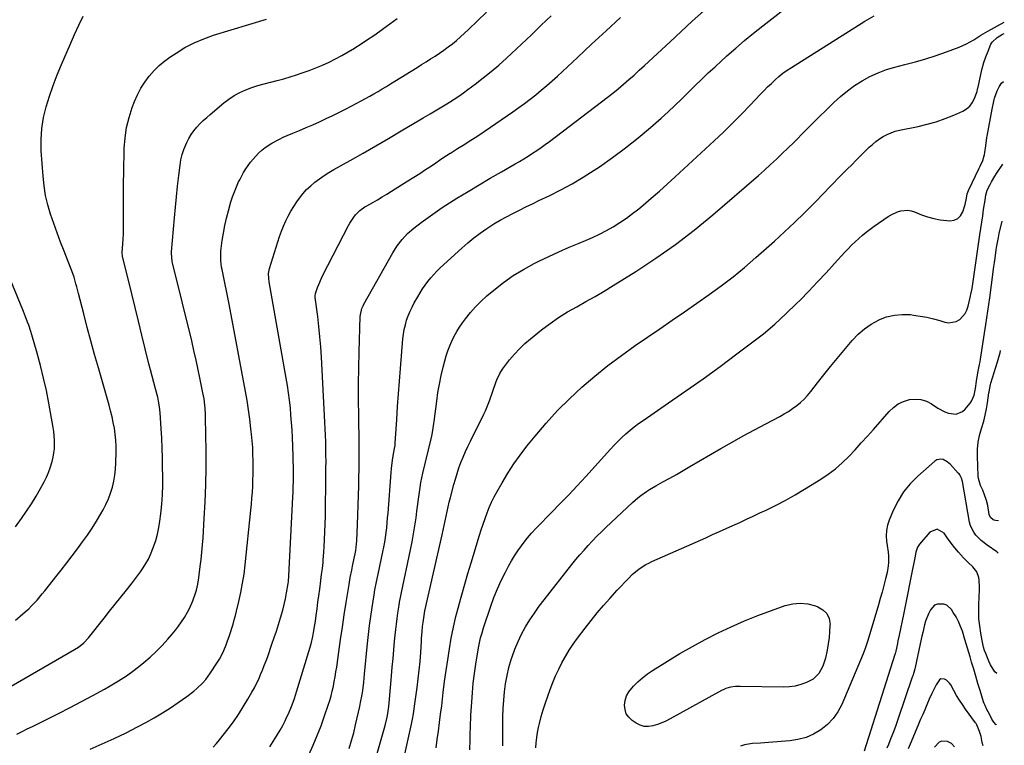
# Model space of a CAD drawing. Units: inches. Extents: x 1921341 to 1926678, y 432428 to 437739.
# Drawn here: x 1926071 to 1926647, y 434392 to 434816 of the extents above; entities that cross this region are included whole.
import ezdxf

# ---------------------------------------------------------------- set-up
doc = ezdxf.new("R2010")
doc.units = ezdxf.units.IN
doc.header["$MEASUREMENT"] = 0
doc.layers.add('7', color=7, linetype='Continuous')
doc.layers.add('8', color=7, linetype='Continuous')

msp = doc.modelspace()

# ---------------------------------------------------------------- linework, layer by layer
at = {"layer": '7', "color": 18}
for points in [[(1926263.83, 434389.86, 1858), (1926265.16, 434394.44, 1858), (1926266.37, 434399.05, 1858), (1926267.49, 434403.68, 1858), (1926269.96, 434414.49, 1858), (1926270.46, 434416.82, 1858), (1926271.3, 434421.49, 1858), (1926271.65, 434423.83, 1858), (1926272.25, 434428.55, 1858), (1926272.51, 434430.91, 1858), (1926272.75, 434433.27, 1858), (1926274.5, 434451.17, 1858), (1926275.06, 434456.45, 1858), (1926275.67, 434461.72, 1858), (1926276.38, 434466.98, 1858), (1926277.14, 434472.23, 1858), (1926278.29, 434479.65, 1858), (1926278.81, 434482.71, 1858), (1926279.74, 434487.27, 1858), (1926280.71, 434491.83, 1858), (1926283.48, 434504.87, 1858), (1926284.04, 434507.68, 1858), (1926284.54, 434510.49, 1858), (1926284.97, 434513.31, 1858), (1926285.35, 434516.14, 1858), (1926285.68, 434518.98, 1858), (1926285.98, 434521.82, 1858), (1926286.24, 434524.67, 1858), (1926286.47, 434527.52, 1858), (1926288.26, 434551.23, 1858), (1926288.49, 434553.68, 1858), (1926289.1, 434558.55, 1858), (1926289.49, 434560.98, 1858), (1926290.28, 434565.4, 1858), (1926290.57, 434567.1, 1858), (1926290.7, 434568.38, 1858), (1926291.54, 434582.37, 1858), (1926292.02, 434589.79, 1858), (1926292.53, 434597.21, 1858), (1926293.1, 434604.63, 1858), (1926293.7, 434612.05, 1858), (1926295.18, 434629.37, 1858), (1926295.51, 434632.15, 1858), (1926295.96, 434634.91, 1858), (1926296.59, 434637.63, 1858), (1926297.35, 434640.32, 1858), (1926298.28, 434642.96, 1858), (1926299.31, 434645.56, 1858), (1926300.52, 434648.08, 1858), (1926301.83, 434650.55, 1858), (1926303.83, 434654.05, 1858), (1926305.22, 434656.36, 1858), (1926306.66, 434658.64, 1858), (1926308.19, 434660.86, 1858), (1926309.78, 434663.05, 1858), (1926311.47, 434665.15, 1858), (1926313.22, 434667.19, 1858), (1926315.09, 434669.13, 1858), (1926317.03, 434671, 1858), (1926329.68, 434682.54, 1858), (1926333.16, 434685.57, 1858), (1926336.73, 434688.5, 1858), (1926340.43, 434691.27, 1858), (1926344.21, 434693.93, 1858), (1926344.85, 434694.36, 1858), (1926348.42, 434696.65, 1858), (1926352.04, 434698.85, 1858), (1926355.74, 434700.9, 1858), (1926359.49, 434702.87, 1858), (1926363.29, 434704.75, 1858), (1926367.1, 434706.62, 1858), (1926370.92, 434708.47, 1858), (1926374.74, 434710.3, 1858), (1926380.74, 434713.16, 1858), (1926387.49, 434716.55, 1858), (1926394.13, 434720.14, 1858), (1926400.6, 434724.01, 1858), (1926406.97, 434728.08, 1858), (1926410.09, 434730.16, 1858), (1926417.82, 434735.56, 1858), (1926425.4, 434741.16, 1858), (1926432.75, 434747.05, 1858), (1926439.95, 434753.15, 1858), (1926446.17, 434758.62, 1858), (1926450.22, 434762.27, 1858), (1926454.22, 434765.97, 1858), (1926458.14, 434769.75, 1858), (1926462.01, 434773.59, 1858), (1926465.88, 434777.43, 1858), (1926469.78, 434781.24, 1858), (1926473.75, 434784.97, 1858), (1926477.76, 434788.66, 1858), (1926484.69, 434794.93, 1858), (1926489.8, 434799.46, 1858), (1926494.98, 434803.92, 1858), (1926500.25, 434808.26, 1858), (1926505.58, 434812.53, 1858), (1926542.6, 434841.51, 1858)], [(1926240.17, 434386.15, 1856), (1926242.71, 434391.76, 1856), (1926245.11, 434397.42, 1856), (1926247.31, 434403.16, 1856), (1926249.38, 434408.95, 1856), (1926251.48, 434415.2, 1856), (1926252.35, 434417.92, 1856), (1926253.15, 434420.67, 1856), (1926253.85, 434423.44, 1856), (1926254.49, 434426.22, 1856), (1926255.05, 434429.03, 1856), (1926255.57, 434431.84, 1856), (1926256.03, 434434.67, 1856), (1926256.46, 434437.5, 1856), (1926257.68, 434446.32, 1856), (1926258.71, 434453.57, 1856), (1926259.76, 434460.81, 1856), (1926260.86, 434468.04, 1856), (1926261.99, 434475.27, 1856), (1926263.65, 434485.68, 1856), (1926264.38, 434489.93, 1856), (1926265.23, 434494.15, 1856), (1926265.75, 434496.55, 1856), (1926266.53, 434500.19, 1856), (1926267.29, 434503.76, 1856), (1926267.64, 434505.65, 1856), (1926268.1, 434509.45, 1856), (1926268.22, 434511.36, 1856), (1926268.62, 434520.79, 1856), (1926268.85, 434526.47, 1856), (1926269.04, 434532.15, 1856), (1926269.2, 434537.82, 1856), (1926269.33, 434543.5, 1856), (1926269.62, 434558.03, 1856), (1926269.65, 434560.59, 1856), (1926269.64, 434563.14, 1856), (1926269.59, 434566.97, 1856), (1926269.57, 434568.24, 1856), (1926269.3, 434584.42, 1856), (1926269.21, 434593.79, 1856), (1926269.22, 434603.16, 1856), (1926269.35, 434612.52, 1856), (1926269.58, 434621.89, 1856), (1926270.23, 434642.52, 1856), (1926270.3, 434643.46, 1856), (1926271.11, 434647.13, 1856), (1926271.85, 434648.86, 1856), (1926272.28, 434649.69, 1856), (1926289.36, 434679.8, 1856), (1926291.88, 434683.81, 1856), (1926294.73, 434687.59, 1856), (1926297.93, 434691.06, 1856), (1926301.5, 434694.15, 1856), (1926305.78, 434697.46, 1856), (1926309.84, 434700.5, 1856), (1926313.97, 434703.45, 1856), (1926318.18, 434706.28, 1856), (1926322.45, 434709.01, 1856), (1926326.79, 434711.71, 1856), (1926333.25, 434715.66, 1856), (1926339.73, 434719.57, 1856), (1926346.26, 434723.41, 1856), (1926352.81, 434727.2, 1856), (1926360.74, 434731.74, 1856), (1926363.34, 434733.25, 1856), (1926365.92, 434734.79, 1856), (1926368.47, 434736.38, 1856), (1926371.01, 434737.99, 1856), (1926373.51, 434739.65, 1856), (1926375.99, 434741.34, 1856), (1926378.43, 434743.1, 1856), (1926380.84, 434744.89, 1856), (1926411.39, 434768.11, 1856), (1926414.63, 434770.62, 1856), (1926417.84, 434773.16, 1856), (1926421.01, 434775.76, 1856), (1926424.15, 434778.39, 1856), (1926427.25, 434781.07, 1856), (1926430.33, 434783.78, 1856), (1926433.37, 434786.53, 1856), (1926436.39, 434789.3, 1856), (1926451.4, 434803.27, 1856), (1926457.86, 434809.25, 1856), (1926464.36, 434815.2, 1856), (1926470.89, 434821.11, 1856)], [(1926058.51, 434422.09, 1846), (1926103.13, 434447.66, 1846), (1926105.4, 434449.1, 1846), (1926108.55, 434451.63, 1846), (1926111.29, 434454.58, 1846), (1926120.39, 434466.05, 1846), (1926123.66, 434470.17, 1846), (1926126.93, 434474.29, 1846), (1926130.2, 434478.41, 1846), (1926133.47, 434482.53, 1846), (1926136.37, 434486.17, 1846), (1926138.17, 434488.48, 1846), (1926139.93, 434490.83, 1846), (1926141.65, 434493.2, 1846), (1926143.34, 434495.6, 1846), (1926144.91, 434498.07, 1846), (1926146.34, 434500.61, 1846), (1926147.59, 434503.24, 1846), (1926149.39, 434507.78, 1846), (1926150.61, 434511.48, 1846), (1926151.66, 434515.22, 1846), (1926152.44, 434519.03, 1846), (1926153.04, 434522.89, 1846), (1926153.55, 434527.14, 1846), (1926154.11, 434532.71, 1846), (1926154.51, 434538.29, 1846), (1926154.7, 434543.89, 1846), (1926154.73, 434549.49, 1846), (1926154.67, 434554.05, 1846), (1926154.55, 434559.79, 1846), (1926154.38, 434565.52, 1846), (1926154.12, 434571.26, 1846), (1926153.81, 434576.99, 1846), (1926153.26, 434586.13, 1846), (1926152.9, 434589.59, 1846), (1926152.29, 434593.01, 1846), (1926152.03, 434594.14, 1846), (1926151.75, 434595.26, 1846), (1926150.39, 434600.3, 1846), (1926149.42, 434603.95, 1846), (1926148.47, 434607.6, 1846), (1926147.55, 434611.25, 1846), (1926146.64, 434614.91, 1846), (1926144.5, 434623.65, 1846), (1926142.54, 434631.69, 1846), (1926140.58, 434639.72, 1846), (1926138.61, 434647.75, 1846), (1926136.64, 434655.79, 1846), (1926131.23, 434677.89, 1846), (1926131.12, 434678.42, 1846), (1926131.04, 434679.23, 1846), (1926131.05, 434680.04, 1846), (1926131.41, 434685.12, 1846), (1926131.58, 434687.94, 1846), (1926131.7, 434690.75, 1846), (1926131.75, 434693.57, 1846), (1926131.76, 434696.39, 1846), (1926131.71, 434702.76, 1846), (1926131.69, 434708.77, 1846), (1926131.71, 434714.78, 1846), (1926131.78, 434720.78, 1846), (1926131.89, 434726.79, 1846), (1926132.21, 434740.84, 1846), (1926132.66, 434746.98, 1846), (1926133.53, 434753.03, 1846), (1926135, 434758.97, 1846), (1926136.88, 434764.83, 1846), (1926138.19, 434768.31, 1846), (1926139.91, 434772.26, 1846), (1926141.87, 434776.07, 1846), (1926144.2, 434779.67, 1846), (1926146.77, 434783.13, 1846), (1926149.65, 434786.33, 1846), (1926152.7, 434789.35, 1846), (1926156.01, 434792.09, 1846), (1926159.49, 434794.64, 1846), (1926162.5, 434796.65, 1846), (1926167.73, 434799.82, 1846), (1926173.11, 434802.66, 1846), (1926178.73, 434805.02, 1846), (1926184.49, 434807.06, 1846), (1926215.32, 434816.43, 1846)], [(1926068.52, 434464.85, 1844), (1926071.42, 434467.22, 1844), (1926074.25, 434469.69, 1844), (1926076.34, 434471.62, 1844), (1926078.03, 434473.24, 1844), (1926081.24, 434476.63, 1844), (1926084.25, 434480.21, 1844), (1926085.72, 434482.02, 1844), (1926088.65, 434485.68, 1844), (1926092.2, 434490.15, 1844), (1926095.41, 434494.24, 1844), (1926098.59, 434498.35, 1844), (1926101.73, 434502.49, 1844), (1926104.84, 434506.65, 1844), (1926107.76, 434510.62, 1844), (1926110.62, 434514.64, 1844), (1926113.38, 434518.72, 1844), (1926116, 434522.9, 1844), (1926118.52, 434527.13, 1844), (1926119.84, 434529.43, 1844), (1926121.5, 434532.61, 1844), (1926123, 434535.87, 1844), (1926124.24, 434539.24, 1844), (1926125.32, 434542.67, 1844), (1926126.13, 434546.17, 1844), (1926126.77, 434549.7, 1844), (1926127.14, 434553.27, 1844), (1926127.35, 434556.86, 1844), (1926127.47, 434563.31, 1844), (1926127.44, 434566.77, 1844), (1926127.28, 434570.23, 1844), (1926126.93, 434573.67, 1844), (1926126.44, 434577.11, 1844), (1926125.8, 434580.52, 1844), (1926125.09, 434583.92, 1844), (1926124.26, 434587.29, 1844), (1926123.36, 434590.64, 1844), (1926117.08, 434612.52, 1844), (1926114.87, 434620.37, 1844), (1926112.7, 434628.23, 1844), (1926110.61, 434636.12, 1844), (1926108.56, 434644.01, 1844), (1926105.51, 434655.99, 1844), (1926104.49, 434659.82, 1844), (1926103.96, 434661.72, 1844), (1926102.82, 434665.51, 1844), (1926101.54, 434669.25, 1844), (1926100.83, 434671.09, 1844), (1926097.03, 434680.69, 1844), (1926094.95, 434686.06, 1844), (1926092.94, 434691.44, 1844), (1926091.01, 434696.86, 1844), (1926089.14, 434702.31, 1844), (1926087.53, 434707.81, 1844), (1926086.21, 434713.36, 1844), (1926085.31, 434719.01, 1844), (1926084.7, 434724.7, 1844), (1926083.67, 434739.49, 1844), (1926083.56, 434746.01, 1844), (1926083.92, 434752.48, 1844), (1926084.97, 434758.87, 1844), (1926086.48, 434765.21, 1844), (1926088.47, 434771.48, 1844), (1926090.6, 434777.68, 1844), (1926092.96, 434783.81, 1844), (1926095.48, 434789.87, 1844), (1926100.77, 434801.99, 1844), (1926103.19, 434807.43, 1844), (1926105.65, 434812.85, 1844), (1926108.18, 434818.23, 1844)], [(1926069.33, 434398.29, 1848), (1926072.42, 434399.75, 1848), (1926075.48, 434401.24, 1848), (1926078.54, 434402.75, 1848), (1926093.75, 434410.36, 1848), (1926100.51, 434413.8, 1848), (1926107.24, 434417.31, 1848), (1926113.92, 434420.91, 1848), (1926120.57, 434424.58, 1848), (1926123.96, 434426.48, 1848), (1926128.8, 434429.36, 1848), (1926133.53, 434432.41, 1848), (1926138.09, 434435.71, 1848), (1926142.53, 434439.17, 1848), (1926143.65, 434440.09, 1848), (1926147.36, 434443.31, 1848), (1926150.96, 434446.65, 1848), (1926154.38, 434450.17, 1848), (1926157.69, 434453.81, 1848), (1926160.14, 434456.65, 1848), (1926162.08, 434459, 1848), (1926163.94, 434461.4, 1848), (1926165.69, 434463.89, 1848), (1926167.37, 434466.44, 1848), (1926169.26, 434469.59, 1848), (1926170.39, 434471.71, 1848), (1926172.32, 434476.11, 1848), (1926173.9, 434480.65, 1848), (1926174.38, 434482.41, 1848), (1926175.19, 434485.98, 1848), (1926175.81, 434489.58, 1848), (1926176.06, 434491.39, 1848), (1926176.66, 434496.2, 1848), (1926177.14, 434500.43, 1848), (1926177.58, 434504.66, 1848), (1926177.95, 434508.89, 1848), (1926178.27, 434513.13, 1848), (1926179.01, 434524.34, 1848), (1926179.54, 434534.2, 1848), (1926179.92, 434544.05, 1848), (1926180.07, 434553.92, 1848), (1926180.06, 434563.78, 1848), (1926179.81, 434583.3, 1848), (1926179.76, 434585.14, 1848), (1926179.54, 434588.82, 1848), (1926179.36, 434590.66, 1848), (1926178.87, 434594.31, 1848), (1926178.57, 434596.13, 1848), (1926178.23, 434597.94, 1848), (1926176.67, 434605.65, 1848), (1926175.5, 434611.31, 1848), (1926174.27, 434616.96, 1848), (1926172.98, 434622.59, 1848), (1926171.64, 434628.21, 1848), (1926160.4, 434673.97, 1848), (1926160.23, 434674.76, 1848), (1926159.85, 434679.56, 1848), (1926159.9, 434680.37, 1848), (1926161.56, 434700.18, 1848), (1926162.12, 434706.39, 1848), (1926162.72, 434712.6, 1848), (1926163.39, 434718.81, 1848), (1926164.11, 434725.01, 1848), (1926164.83, 434730.98, 1848), (1926165.37, 434734.15, 1848), (1926166.09, 434737.26, 1848), (1926167.1, 434740.3, 1848), (1926168.72, 434744.21, 1848), (1926169.96, 434746.62, 1848), (1926171.33, 434748.94, 1848), (1926172.92, 434751.12, 1848), (1926174.63, 434753.22, 1848), (1926176.5, 434755.2, 1848), (1926178.41, 434757.13, 1848), (1926180.41, 434758.98, 1848), (1926182.46, 434760.77, 1848), (1926190.44, 434767.45, 1848), (1926193.44, 434769.72, 1848), (1926196.56, 434771.79, 1848), (1926199.87, 434773.55, 1848), (1926203.29, 434775.11, 1848), (1926206.84, 434776.43, 1848), (1926210.42, 434777.64, 1848), (1926214.05, 434778.69, 1848), (1926217.71, 434779.63, 1848), (1926217.91, 434779.67, 1848), (1926221.69, 434780.61, 1848), (1926225.44, 434781.61, 1848), (1926229.17, 434782.72, 1848), (1926232.88, 434783.9, 1848), (1926236.34, 434785.05, 1848), (1926240.32, 434786.46, 1848), (1926244.26, 434787.97, 1848), (1926248.14, 434789.62, 1848), (1926251.99, 434791.38, 1848), (1926255.76, 434793.27, 1848), (1926259.5, 434795.24, 1848), (1926263.16, 434797.34, 1848), (1926266.79, 434799.51, 1848), (1926267.1, 434799.71, 1848), (1926270.82, 434802.08, 1848), (1926274.51, 434804.5, 1848), (1926278.15, 434806.99, 1848), (1926281.76, 434809.52, 1848), (1926283.27, 434810.6, 1848), (1926287.59, 434813.74, 1848), (1926291.88, 434816.91, 1848)], [(1926184.12, 434390.64, 1852), (1926186.07, 434392.7, 1852), (1926187.92, 434394.87, 1852), (1926192.88, 434401.24, 1852), (1926196.01, 434405.44, 1852), (1926199.02, 434409.72, 1852), (1926201.84, 434414.13, 1852), (1926204.54, 434418.61, 1852), (1926206.91, 434422.74, 1852), (1926208.28, 434425.25, 1852), (1926209.6, 434427.8, 1852), (1926210.82, 434430.39, 1852), (1926211.97, 434433.02, 1852), (1926213.05, 434435.67, 1852), (1926214.1, 434438.34, 1852), (1926215.11, 434441.03, 1852), (1926216.09, 434443.73, 1852), (1926218.6, 434450.81, 1852), (1926219.93, 434454.66, 1852), (1926221.22, 434458.52, 1852), (1926222.45, 434462.4, 1852), (1926223.65, 434466.29, 1852), (1926224.95, 434470.84, 1852), (1926225.78, 434474.14, 1852), (1926226.48, 434477.46, 1852), (1926227.1, 434480.8, 1852), (1926228.03, 434486.4, 1852), (1926228.2, 434487.51, 1852), (1926228.47, 434490.88, 1852), (1926230.83, 434536.77, 1852), (1926230.97, 434539.8, 1852), (1926231.08, 434542.83, 1852), (1926231.14, 434545.86, 1852), (1926231.18, 434548.89, 1852), (1926231.17, 434551.93, 1852), (1926231.14, 434554.96, 1852), (1926231.06, 434557.99, 1852), (1926230.96, 434561.03, 1852), (1926230.53, 434571.75, 1852), (1926230.31, 434576.11, 1852), (1926230.05, 434580.47, 1852), (1926229.71, 434584.82, 1852), (1926229.33, 434589.18, 1852), (1926228.85, 434593.52, 1852), (1926228.31, 434597.85, 1852), (1926227.66, 434602.17, 1852), (1926226.95, 434606.47, 1852), (1926216.94, 434662.81, 1852), (1926216.68, 434664.78, 1852), (1926216.65, 434667.76, 1852), (1926217.2, 434670.66, 1852), (1926222.06, 434686.29, 1852), (1926223.09, 434689.37, 1852), (1926224.19, 434692.42, 1852), (1926225.41, 434695.42, 1852), (1926226.7, 434698.39, 1852), (1926228.14, 434701.29, 1852), (1926229.68, 434704.13, 1852), (1926231.38, 434706.88, 1852), (1926233.18, 434709.57, 1852), (1926234.7, 434711.71, 1852), (1926236.72, 434714.31, 1852), (1926238.87, 434716.77, 1852), (1926241.24, 434719.04, 1852), (1926243.74, 434721.17, 1852), (1926246.38, 434723.14, 1852), (1926249.09, 434725.03, 1852), (1926251.87, 434726.79, 1852), (1926254.72, 434728.47, 1852), (1926264.33, 434733.85, 1852), (1926271.84, 434738.09, 1852), (1926279.33, 434742.37, 1852), (1926286.79, 434746.71, 1852), (1926294.22, 434751.09, 1852), (1926305.13, 434757.57, 1852), (1926307.1, 434758.74, 1852), (1926311.01, 434761.08, 1852), (1926312.97, 434762.25, 1852), (1926316.88, 434764.61, 1852), (1926320.78, 434766.98, 1852), (1926322.42, 434767.98, 1852), (1926325.16, 434769.7, 1852), (1926327.87, 434771.48, 1852), (1926330.53, 434773.32, 1852), (1926333.16, 434775.22, 1852), (1926337.49, 434778.43, 1852), (1926342.19, 434782.04, 1852), (1926346.81, 434785.76, 1852), (1926351.31, 434789.63, 1852), (1926355.72, 434793.6, 1852), (1926358.71, 434796.39, 1852), (1926364.54, 434801.85, 1852), (1926370.34, 434807.33, 1852), (1926376.09, 434812.86, 1852), (1926381.83, 434818.42, 1852)], [(1926217.34, 434390.89, 1854), (1926220.27, 434395.43, 1854), (1926221.87, 434398.02, 1854), (1926223.42, 434400.64, 1854), (1926224.88, 434403.32, 1854), (1926226.27, 434406.03, 1854), (1926227.18, 434407.89, 1854), (1926228.05, 434409.71, 1854), (1926229.62, 434413.41, 1854), (1926230.34, 434415.29, 1854), (1926231.67, 434419.1, 1854), (1926232.9, 434422.94, 1854), (1926240.19, 434446.58, 1854), (1926241.42, 434450.97, 1854), (1926242.45, 434455.4, 1854), (1926242.88, 434457.64, 1854), (1926243.65, 434462.13, 1854), (1926243.97, 434464.39, 1854), (1926244.41, 434467.61, 1854), (1926244.94, 434471.48, 1854), (1926245.46, 434475.34, 1854), (1926245.98, 434479.21, 1854), (1926246.5, 434483.08, 1854), (1926247.17, 434488.09, 1854), (1926247.4, 434489.83, 1854), (1926247.63, 434491.57, 1854), (1926248.06, 434495.06, 1854), (1926248.44, 434498.55, 1854), (1926248.6, 434500.31, 1854), (1926248.73, 434502.06, 1854), (1926249.1, 434507.53, 1854), (1926249.37, 434512.02, 1854), (1926249.59, 434516.52, 1854), (1926249.74, 434521.02, 1854), (1926249.83, 434525.52, 1854), (1926250.15, 434550.09, 1854), (1926250.18, 434553.92, 1854), (1926250.19, 434557.75, 1854), (1926250.16, 434561.57, 1854), (1926250.11, 434565.4, 1854), (1926250.02, 434569.23, 1854), (1926249.9, 434573.05, 1854), (1926249.74, 434576.88, 1854), (1926249.56, 434580.7, 1854), (1926247.52, 434618.74, 1854), (1926247.14, 434624.7, 1854), (1926246.66, 434630.65, 1854), (1926246.06, 434636.6, 1854), (1926245.36, 434642.53, 1854), (1926243.92, 434653.73, 1854), (1926243.85, 434654.39, 1854), (1926243.96, 434656.02, 1854), (1926245.19, 434659.47, 1854), (1926245.9, 434661.33, 1854), (1926247.5, 434664.98, 1854), (1926248.38, 434666.77, 1854), (1926263.44, 434695.79, 1854), (1926264.13, 434697.05, 1854), (1926266.43, 434700.7, 1854), (1926267.44, 434702.03, 1854), (1926270.01, 434704.55, 1854), (1926272.99, 434706.62, 1854), (1926274.03, 434707.24, 1854), (1926277.5, 434709.22, 1854), (1926280.28, 434710.82, 1854), (1926283.05, 434712.45, 1854), (1926285.8, 434714.11, 1854), (1926288.53, 434715.8, 1854), (1926298.13, 434721.8, 1854), (1926301.59, 434723.98, 1854), (1926305.02, 434726.2, 1854), (1926308.43, 434728.45, 1854), (1926311.82, 434730.73, 1854), (1926314.38, 434732.47, 1854), (1926316.49, 434733.89, 1854), (1926318.6, 434735.29, 1854), (1926320.73, 434736.67, 1854), (1926322.87, 434738.04, 1854), (1926323.02, 434738.14, 1854), (1926327.16, 434740.74, 1854), (1926331.32, 434743.31, 1854), (1926333.4, 434744.6, 1854), (1926337.5, 434747.26, 1854), (1926339.53, 434748.63, 1854), (1926359.53, 434762.33, 1854), (1926362.94, 434764.72, 1854), (1926366.31, 434767.16, 1854), (1926369.62, 434769.68, 1854), (1926372.89, 434772.26, 1854), (1926376.11, 434774.9, 1854), (1926379.28, 434777.6, 1854), (1926382.4, 434780.36, 1854), (1926385.47, 434783.17, 1854), (1926397.17, 434794.1, 1854), (1926405.54, 434801.9, 1854), (1926413.93, 434809.69, 1854), (1926422.35, 434817.45, 1854)], [(1926289.28, 434354.95, 1862), (1926300.09, 434404.1, 1862), (1926300.71, 434407.07, 1862), (1926301.28, 434410.04, 1862), (1926301.77, 434413.03, 1862), (1926302.22, 434416.03, 1862), (1926303.52, 434425.54, 1862), (1926304.17, 434430.62, 1862), (1926304.73, 434435.71, 1862), (1926305.19, 434440.81, 1862), (1926305.58, 434445.92, 1862), (1926306, 434452.43, 1862), (1926306.12, 434454.28, 1862), (1926306.41, 434458, 1862), (1926306.69, 434461.19, 1862), (1926306.95, 434463.56, 1862), (1926307.53, 434467.59, 1862), (1926307.78, 434468.96, 1862), (1926308.08, 434470.33, 1862), (1926318.11, 434514.89, 1862), (1926318.71, 434517.61, 1862), (1926319.31, 434520.33, 1862), (1926319.89, 434523.05, 1862), (1926320.46, 434525.78, 1862), (1926321.05, 434528.5, 1862), (1926321.66, 434531.22, 1862), (1926322.31, 434533.92, 1862), (1926322.98, 434536.63, 1862), (1926324.92, 434544.17, 1862), (1926325.83, 434547.46, 1862), (1926326.81, 434550.73, 1862), (1926327.92, 434553.96, 1862), (1926329.1, 434557.16, 1862), (1926330.39, 434560.33, 1862), (1926331.73, 434563.47, 1862), (1926333.15, 434566.57, 1862), (1926334.63, 434569.65, 1862), (1926342.46, 434585.39, 1862), (1926343.39, 434587.32, 1862), (1926345.08, 434591.26, 1862), (1926345.83, 434593.27, 1862), (1926349.72, 434604.43, 1862), (1926350.08, 434605.4, 1862), (1926351.78, 434609.16, 1862), (1926353.46, 434611.75, 1862), (1926357.55, 434617.08, 1862), (1926360.34, 434620.46, 1862), (1926363.28, 434623.68, 1862), (1926366.45, 434626.69, 1862), (1926369.77, 434629.54, 1862), (1926376.28, 434634.73, 1862), (1926381.19, 434638.44, 1862), (1926386.22, 434641.96, 1862), (1926391.44, 434645.2, 1862), (1926396.78, 434648.26, 1862), (1926402.18, 434651.23, 1862), (1926407.54, 434654.26, 1862), (1926412.84, 434657.4, 1862), (1926418.1, 434660.61, 1862), (1926431.4, 434668.89, 1862), (1926443.08, 434676.55, 1862), (1926454.51, 434684.56, 1862), (1926465.55, 434693.09, 1862), (1926476.33, 434701.98, 1862), (1926503.08, 434725.09, 1862), (1926506.62, 434728.2, 1862), (1926510.12, 434731.35, 1862), (1926513.57, 434734.55, 1862), (1926516.99, 434737.78, 1862), (1926520.23, 434740.9, 1862), (1926523.75, 434744.34, 1862), (1926525.48, 434746.09, 1862), (1926528.93, 434749.59, 1862), (1926532.41, 434753.08, 1862), (1926534.16, 434754.81, 1862), (1926547.23, 434767.67, 1862), (1926551.09, 434771.2, 1862), (1926555.1, 434774.54, 1862), (1926559.33, 434777.59, 1862), (1926563.72, 434780.45, 1862), (1926568.31, 434782.94, 1862), (1926573.01, 434785.14, 1862), (1926577.9, 434786.92, 1862), (1926582.9, 434788.41, 1862), (1926588.74, 434789.87, 1862), (1926594.87, 434791.51, 1862), (1926600.98, 434793.27, 1862), (1926607.02, 434795.23, 1862), (1926613.02, 434797.32, 1862), (1926620.4, 434800.01, 1862), (1926624.83, 434801.94, 1862), (1926628.99, 434804.4, 1862), (1926633.08, 434807.02, 1862), (1926637.28, 434809.45, 1862), (1926646.86, 434814.72, 1862)], [(1926314.53, 434390.3, 1864), (1926315.22, 434395.18, 1864), (1926315.93, 434400.06, 1864), (1926316.61, 434404.94, 1864), (1926317.24, 434409.83, 1864), (1926317.84, 434414.72, 1864), (1926318.78, 434422.58, 1864), (1926319.58, 434428.98, 1864), (1926320.43, 434435.37, 1864), (1926321.36, 434441.75, 1864), (1926322.34, 434448.12, 1864), (1926323.47, 434454.46, 1864), (1926324.73, 434460.78, 1864), (1926326.2, 434467.05, 1864), (1926327.8, 434473.29, 1864), (1926327.84, 434473.43, 1864), (1926329.59, 434479.72, 1864), (1926331.38, 434486, 1864), (1926333.21, 434492.26, 1864), (1926335.07, 434498.51, 1864), (1926339.92, 434514.54, 1864), (1926340.95, 434517.83, 1864), (1926342.03, 434521.11, 1864), (1926343.18, 434524.36, 1864), (1926344.37, 434527.6, 1864), (1926345.67, 434530.8, 1864), (1926347.06, 434533.95, 1864), (1926348.59, 434537.03, 1864), (1926350.21, 434540.07, 1864), (1926353.16, 434545.31, 1864), (1926356.46, 434550.84, 1864), (1926359.94, 434556.26, 1864), (1926363.68, 434561.49, 1864), (1926367.6, 434566.61, 1864), (1926372.45, 434572.62, 1864), (1926378.86, 434580.16, 1864), (1926385.51, 434587.47, 1864), (1926392.52, 434594.44, 1864), (1926399.78, 434601.17, 1864), (1926407.33, 434607.59, 1864), (1926415.03, 434613.82, 1864), (1926422.95, 434619.76, 1864), (1926431.02, 434625.51, 1864), (1926445.42, 434635.38, 1864), (1926452.63, 434640.34, 1864), (1926459.84, 434645.31, 1864), (1926467.02, 434650.3, 1864), (1926474.2, 434655.31, 1864), (1926481.28, 434660.45, 1864), (1926488.23, 434665.74, 1864), (1926494.99, 434671.28, 1864), (1926501.62, 434676.98, 1864), (1926512.39, 434686.58, 1864), (1926518.36, 434692, 1864), (1926524.24, 434697.52, 1864), (1926530, 434703.15, 1864), (1926535.69, 434708.87, 1864), (1926541.62, 434714.97, 1864), (1926544.28, 434717.7, 1864), (1926546.94, 434720.43, 1864), (1926549.6, 434723.16, 1864), (1926552.26, 434725.89, 1864), (1926554.94, 434728.61, 1864), (1926557.62, 434731.32, 1864), (1926560.31, 434734.02, 1864), (1926563.01, 434736.71, 1864), (1926567.85, 434741.48, 1864), (1926569.75, 434743.23, 1864), (1926571.73, 434744.88, 1864), (1926573.83, 434746.38, 1864), (1926576, 434747.79, 1864), (1926578.28, 434748.99, 1864), (1926580.62, 434750.03, 1864), (1926583.06, 434750.84, 1864), (1926585.55, 434751.48, 1864), (1926596.48, 434753.72, 1864), (1926601.83, 434754.99, 1864), (1926607.1, 434756.48, 1864), (1926612.28, 434758.3, 1864), (1926617.38, 434760.34, 1864), (1926622.6, 434762.62, 1864), (1926624.79, 434763.92, 1864), (1926626.69, 434765.5, 1864), (1926628.15, 434767.49, 1864), (1926629.32, 434769.75, 1864), (1926630.94, 434774.16, 1864), (1926631.04, 434774.46, 1864), (1926631.27, 434775.38, 1864), (1926631.46, 434776.31, 1864), (1926631.52, 434776.62, 1864), (1926633.04, 434784.09, 1864), (1926633.87, 434787.58, 1864), (1926634.83, 434791.03, 1864), (1926636.01, 434794.41, 1864), (1926637.33, 434797.75, 1864), (1926639.07, 434801.78, 1864), (1926639.73, 434802.97, 1864), (1926642.62, 434805.77, 1864), (1926645.87, 434807.65, 1864), (1926646.78, 434808.11, 1864)], [(1926334.35, 434388.98, 1866), (1926334.5, 434394.94, 1866), (1926334.54, 434396.75, 1866), (1926334.58, 434398.56, 1866), (1926334.65, 434402.17, 1866), (1926334.7, 434403.98, 1866), (1926334.84, 434407.59, 1866), (1926334.93, 434409.39, 1866), (1926335.39, 434416.97, 1866), (1926335.81, 434422.56, 1866), (1926336.34, 434428.13, 1866), (1926337.04, 434433.68, 1866), (1926337.86, 434439.22, 1866), (1926339.4, 434448.62, 1866), (1926339.96, 434451.63, 1866), (1926340.62, 434454.61, 1866), (1926341.43, 434457.56, 1866), (1926342.32, 434460.48, 1866), (1926346.52, 434473.05, 1866), (1926348.37, 434478.18, 1866), (1926350.39, 434483.23, 1866), (1926352.66, 434488.18, 1866), (1926355.1, 434493.05, 1866), (1926356.9, 434496.43, 1866), (1926358.63, 434499.52, 1866), (1926360.45, 434502.55, 1866), (1926362.4, 434505.5, 1866), (1926364.45, 434508.4, 1866), (1926367.24, 434512.17, 1866), (1926367.98, 434513.12, 1866), (1926370.32, 434515.85, 1866), (1926372.82, 434518.45, 1866), (1926373.66, 434519.31, 1866), (1926382.15, 434527.88, 1866), (1926387.21, 434533.06, 1866), (1926392.22, 434538.27, 1866), (1926397.16, 434543.56, 1866), (1926402.06, 434548.89, 1866), (1926416.51, 434564.84, 1866), (1926418.69, 434567.18, 1866), (1926420.92, 434569.47, 1866), (1926423.21, 434571.68, 1866), (1926425.56, 434573.86, 1866), (1926427.97, 434575.94, 1866), (1926430.44, 434577.97, 1866), (1926432.98, 434579.89, 1866), (1926435.58, 434581.74, 1866), (1926450.57, 434592.01, 1866), (1926460.66, 434599.02, 1866), (1926470.68, 434606.11, 1866), (1926480.62, 434613.33, 1866), (1926490.49, 434620.63, 1866), (1926499.07, 434627.07, 1866), (1926505.95, 434632.48, 1866), (1926512.66, 434638.09, 1866), (1926519.12, 434644, 1866), (1926525.4, 434650.1, 1866), (1926527.41, 434652.15, 1866), (1926532.52, 434657.41, 1866), (1926537.59, 434662.71, 1866), (1926542.59, 434668.07, 1866), (1926547.56, 434673.47, 1866), (1926553.54, 434680.06, 1866), (1926555.51, 434682.16, 1866), (1926557.53, 434684.22, 1866), (1926559.61, 434686.21, 1866), (1926561.74, 434688.15, 1866), (1926563.93, 434690.02, 1866), (1926566.16, 434691.84, 1866), (1926568.46, 434693.58, 1866), (1926570.79, 434695.27, 1866), (1926578.89, 434700.93, 1866), (1926580.65, 434702.02, 1866), (1926584.39, 434703.72, 1866), (1926586.37, 434704.33, 1866), (1926590.38, 434704.68, 1866), (1926592.35, 434704.35, 1866), (1926594.3, 434703.77, 1866), (1926598.44, 434702.09, 1866), (1926602.03, 434700.83, 1866), (1926605.67, 434699.8, 1866), (1926609.39, 434699.11, 1866), (1926613.17, 434698.64, 1866), (1926614.95, 434698.51, 1866), (1926617.49, 434698.87, 1866), (1926619.67, 434699.76, 1866), (1926621.32, 434701.44, 1866), (1926622.6, 434703.66, 1866), (1926623.98, 434708.03, 1866), (1926624.78, 434711.78, 1866), (1926625.18, 434714.31, 1866), (1926625.83, 434716.27, 1866), (1926632.17, 434729.36, 1866), (1926632.7, 434730.48, 1866), (1926634.24, 434733.84, 1866), (1926635.34, 434737.33, 1866), (1926635.55, 434738.54, 1866), (1926636.04, 434742.45, 1866), (1926636.64, 434747.25, 1866), (1926636.78, 434748.04, 1866), (1926639.79, 434763.9, 1866), (1926639.97, 434764.82, 1866), (1926640.48, 434767.56, 1866), (1926640.88, 434769.37, 1866), (1926641.14, 434770.27, 1866), (1926642.63, 434774.55, 1866), (1926643.8, 434776.89, 1866), (1926645.28, 434778.95, 1866), (1926646.46, 434779.96, 1866)], [(1926353.64, 434391.45, 1868), (1926353.54, 434396.88, 1868), (1926353.51, 434402.32, 1868), (1926353.51, 434403.41, 1868), (1926353.61, 434408.3, 1868), (1926353.79, 434413.18, 1868), (1926354.12, 434418.05, 1868), (1926354.54, 434422.92, 1868), (1926355.19, 434427.75, 1868), (1926356.04, 434432.55, 1868), (1926357.19, 434437.27, 1868), (1926358.54, 434441.96, 1868), (1926359.03, 434443.49, 1868), (1926360.66, 434448.01, 1868), (1926362.49, 434452.44, 1868), (1926364.61, 434456.74, 1868), (1926366.92, 434460.96, 1868), (1926369.46, 434465.05, 1868), (1926372.1, 434469.07, 1868), (1926374.9, 434472.99, 1868), (1926377.8, 434476.83, 1868), (1926394.01, 434497.42, 1868), (1926396.33, 434500.29, 1868), (1926398.68, 434503.13, 1868), (1926401.09, 434505.91, 1868), (1926403.54, 434508.66, 1868), (1926406.06, 434511.35, 1868), (1926408.62, 434514.01, 1868), (1926411.24, 434516.6, 1868), (1926413.9, 434519.15, 1868), (1926429.46, 434533.71, 1868), (1926432.6, 434536.45, 1868), (1926434.24, 434537.73, 1868), (1926437.65, 434540.13, 1868), (1926439.4, 434541.27, 1868), (1926442.99, 434543.39, 1868), (1926447.25, 434545.76, 1868), (1926451.19, 434547.97, 1868), (1926455.13, 434550.19, 1868), (1926459.06, 434552.44, 1868), (1926462.98, 434554.7, 1868), (1926481.12, 434565.23, 1868), (1926487.65, 434568.97, 1868), (1926494.22, 434572.66, 1868), (1926500.83, 434576.26, 1868), (1926507.47, 434579.81, 1868), (1926515.59, 434584.09, 1868), (1926518.15, 434585.52, 1868), (1926520.66, 434587.04, 1868), (1926523.09, 434588.68, 1868), (1926525.47, 434590.4, 1868), (1926527.73, 434592.27, 1868), (1926529.88, 434594.25, 1868), (1926531.86, 434596.39, 1868), (1926533.75, 434598.63, 1868), (1926537.64, 434603.66, 1868), (1926541.41, 434608.47, 1868), (1926545.23, 434613.26, 1868), (1926549.1, 434618, 1868), (1926553.01, 434622.7, 1868), (1926557.94, 434628.55, 1868), (1926561.35, 434632.11, 1868), (1926565.01, 434635.33, 1868), (1926569.05, 434638.06, 1868), (1926573.35, 434640.47, 1868), (1926573.57, 434640.57, 1868), (1926578.02, 434642.25, 1868), (1926582.56, 434643.4, 1868), (1926587.22, 434643.76, 1868), (1926591.97, 434643.6, 1868), (1926593.7, 434643.39, 1868), (1926597.64, 434642.8, 1868), (1926601.54, 434642.08, 1868), (1926605.4, 434641.15, 1868), (1926609.24, 434640.09, 1868), (1926612.14, 434639.2, 1868), (1926614.43, 434638.85, 1868), (1926618.74, 434639.63, 1868), (1926620.77, 434640.75, 1868), (1926623.95, 434644.23, 1868), (1926624.99, 434646.31, 1868), (1926625.76, 434648.57, 1868), (1926626.89, 434653.59, 1868), (1926627.46, 434656.29, 1868), (1926627.98, 434659, 1868), (1926628.44, 434661.72, 1868), (1926628.85, 434664.44, 1868), (1926629.23, 434667.18, 1868), (1926629.61, 434669.91, 1868), (1926630, 434672.64, 1868), (1926630.4, 434675.37, 1868), (1926632.58, 434690.33, 1868), (1926633.12, 434694.03, 1868), (1926633.66, 434697.73, 1868), (1926634.21, 434701.44, 1868), (1926634.77, 434705.14, 1868), (1926635.58, 434710.57, 1868), (1926636.11, 434713.51, 1868), (1926636.9, 434716.38, 1868), (1926638.54, 434719.73, 1868), (1926639.44, 434721.37, 1868), (1926641.34, 434724.59, 1868), (1926642.34, 434726.18, 1868), (1926645.91, 434731.7, 1868)], [(1926068.62, 434519.42, 1842), (1926072.15, 434524.36, 1842), (1926075.09, 434528.64, 1842), (1926077.94, 434532.99, 1842), (1926080.63, 434537.43, 1842), (1926083.21, 434541.94, 1842), (1926085.34, 434545.8, 1842), (1926086.69, 434548.47, 1842), (1926087.91, 434551.19, 1842), (1926088.93, 434553.99, 1842), (1926090.08, 434557.78, 1842), (1926090.65, 434560.22, 1842), (1926091.08, 434562.68, 1842), (1926091.32, 434565.17, 1842), (1926091.43, 434567.67, 1842), (1926091.37, 434570.18, 1842), (1926091.22, 434572.69, 1842), (1926090.94, 434575.18, 1842), (1926090.57, 434577.66, 1842), (1926088.08, 434591.75, 1842), (1926086.65, 434599.15, 1842), (1926085.06, 434606.51, 1842), (1926083.23, 434613.82, 1842), (1926081.24, 434621.08, 1842), (1926078.12, 434631.82, 1842), (1926077.56, 434633.69, 1842), (1926076.33, 434637.39, 1842), (1926075.67, 434639.22, 1842), (1926074.28, 434642.87, 1842), (1926072.82, 434646.48, 1842), (1926049.22, 434703.27, 1842)], [(1926643.54, 434522.97, 1872), (1926641.67, 434523.16, 1872), (1926641.01, 434523.31, 1872), (1926640.38, 434523.54, 1872), (1926638.87, 434524.88, 1872), (1926638.08, 434526.76, 1872), (1926637.13, 434531.89, 1872), (1926636.41, 434534.97, 1872), (1926635.32, 434538.21, 1872), (1926634.21, 434540.92, 1872), (1926632.97, 434543.58, 1872), (1926631.71, 434547.7, 1872), (1926631.56, 434549.14, 1872), (1926631.17, 434560.84, 1872), (1926631.25, 434564.94, 1872), (1926631.61, 434569, 1872), (1926632.4, 434572.99, 1872), (1926633.46, 434576.95, 1872), (1926634.79, 434581.35, 1872), (1926635.71, 434584.87, 1872), (1926636.44, 434588.44, 1872), (1926637.06, 434592.03, 1872), (1926637.89, 434597.83, 1872), (1926637.99, 434598.54, 1872), (1926638.32, 434600.67, 1872), (1926638.77, 434602.76, 1872), (1926638.96, 434603.45, 1872), (1926642.84, 434616.03, 1872), (1926643.62, 434618.67, 1872), (1926644.34, 434621.33, 1872), (1926644.67, 434622.68, 1872)], [(1926642.52, 434433.61, 1868), (1926641.33, 434434.75, 1868), (1926638.75, 434438.7, 1868), (1926637.75, 434440.87, 1868), (1926636.03, 434445.36, 1868), (1926635.37, 434447.21, 1868), (1926634.78, 434449.09, 1868), (1926633.89, 434452.92, 1868), (1926633.08, 434457.34, 1868), (1926632.46, 434461.5, 1868), (1926632.03, 434465.68, 1868), (1926631.88, 434469.87, 1868), (1926631.93, 434474.08, 1868), (1926632.32, 434482.61, 1868), (1926632.35, 434484.45, 1868), (1926632.17, 434488.1, 1868), (1926631.96, 434489.92, 1868), (1926630.84, 434493.23, 1868), (1926628.5, 434496.02, 1868), (1926625.66, 434498.59, 1868), (1926624.32, 434499.96, 1868), (1926623.02, 434501.37, 1868), (1926620.16, 434504.62, 1868), (1926617.9, 434507.3, 1868), (1926615.72, 434510.03, 1868), (1926613.66, 434512.85, 1868), (1926611.67, 434515.73, 1868), (1926607.59, 434518.1, 1868), (1926603.24, 434516.28, 1868), (1926597.24, 434509.32, 1868), (1926596.07, 434507.59, 1868), (1926595.1, 434504.59, 1868), (1926594.44, 434501.45, 1868), (1926592.57, 434491.75, 1868), (1926591.42, 434485.86, 1868), (1926590.26, 434479.97, 1868), (1926589.07, 434474.08, 1868), (1926587.86, 434468.2, 1868), (1926585.35, 434456.09, 1868), (1926584.66, 434452.8, 1868), (1926584.31, 434451.15, 1868), (1926583.35, 434446.71, 1868), (1926582.96, 434445.27, 1868), (1926582.89, 434445.03, 1868), (1926582.82, 434444.79, 1868), (1926566.17, 434391.9, 1868), (1926564.9, 434388.24, 1868)], [(1926544.41, 434454.7, 1872), (1926543.91, 434451.05, 1872), (1926543.29, 434447.42, 1872), (1926542.27, 434442.68, 1872), (1926540.69, 434437.96, 1872), (1926538.4, 434433.62, 1872), (1926535.01, 434430.35, 1872), (1926531.15, 434428.36, 1872), (1926527.93, 434427.18, 1872), (1926524.65, 434426.3, 1872), (1926521.29, 434425.85, 1872), (1926517.86, 434425.68, 1872), (1926492.42, 434426.15, 1872), (1926489.59, 434426.06, 1872), (1926486.79, 434425.69, 1872), (1926484.08, 434424.96, 1872), (1926482.79, 434424.42, 1872), (1926481.53, 434423.8, 1872), (1926451.43, 434407.09, 1872), (1926449.01, 434405.86, 1872), (1926446.53, 434404.75, 1872), (1926443.98, 434403.82, 1872), (1926441.38, 434403.02, 1872), (1926438.81, 434402.68, 1872), (1926436.3, 434402.77, 1872), (1926433.91, 434403.5, 1872), (1926431.58, 434404.66, 1872), (1926429.23, 434406.25, 1872), (1926427.29, 434408.08, 1872), (1926425.82, 434410.14, 1872), (1926425.05, 434412.56, 1872), (1926424.76, 434415.21, 1872), (1926425.19, 434417.96, 1872), (1926425.98, 434420.56, 1872), (1926427.29, 434422.93, 1872), (1926428.96, 434425.16, 1872), (1926430, 434426.29, 1872), (1926432.57, 434428.85, 1872), (1926435.26, 434431.26, 1872), (1926438.14, 434433.44, 1872), (1926441.13, 434435.48, 1872), (1926449.86, 434440.93, 1872), (1926457.12, 434445.32, 1872), (1926464.47, 434449.56, 1872), (1926471.94, 434453.57, 1872), (1926479.49, 434457.43, 1872), (1926487.17, 434461.05, 1872), (1926494.92, 434464.47, 1872), (1926502.79, 434467.62, 1872), (1926510.74, 434470.59, 1872), (1926518.7, 434473.39, 1872), (1926523.12, 434474.45, 1872), (1926527.53, 434474.89, 1872), (1926531.94, 434474.42, 1872), (1926536.35, 434473.33, 1872), (1926537.87, 434472.78, 1872), (1926540.81, 434470.99, 1872), (1926543.08, 434468.74, 1872), (1926544.34, 434465.8, 1872), (1926544.93, 434462.41, 1872), (1926544.92, 434462.04, 1872), (1926544.72, 434458.36, 1872), (1926544.41, 434454.7, 1872)], [(1926642.18, 434403.77, 1866), (1926642.11, 434403.58, 1866), (1926640.65, 434405.28, 1866), (1926639.6, 434407.08, 1866), (1926638.14, 434409.84, 1866), (1926636.71, 434412.62, 1866), (1926635.59, 434415.01, 1866), (1926635.17, 434416.11, 1866), (1926634.78, 434417.22, 1866), (1926632.68, 434423.82, 1866), (1926631.4, 434427.93, 1866), (1926630.15, 434432.05, 1866), (1926628.94, 434436.18, 1866), (1926627.76, 434440.32, 1866), (1926626.87, 434443.51, 1866), (1926626.14, 434446.06, 1866), (1926625.4, 434448.6, 1866), (1926624.62, 434451.13, 1866), (1926623.83, 434453.66, 1866), (1926622.32, 434458.37, 1866), (1926621.26, 434461.26, 1866), (1926620.05, 434464.08, 1866), (1926618.62, 434466.79, 1866), (1926617.04, 434469.43, 1866), (1926615.9, 434471.17, 1866), (1926613.16, 434473.7, 1866), (1926611.44, 434474.33, 1866), (1926607.71, 434474.33, 1866), (1926606.09, 434473.67, 1866), (1926603.7, 434470.98, 1866), (1926602.54, 434468.52, 1866), (1926600.83, 434464.31, 1866), (1926600.18, 434462.13, 1866), (1926599.14, 434457.7, 1866), (1926598.66, 434455.46, 1866), (1926597.69, 434451, 1866), (1926594.73, 434437.19, 1866), (1926594.56, 434436.47, 1866), (1926593.98, 434434.34, 1866), (1926593.3, 434432.24, 1866), (1926593.06, 434431.54, 1866), (1926584.63, 434406.88, 1866), (1926583.33, 434403.19, 1866), (1926581.99, 434399.52, 1866), (1926580.59, 434395.87, 1866), (1926579.14, 434392.24, 1866), (1926578.22, 434389.99, 1866)], [(1926634.5, 434391.29, 1864), (1926633.97, 434393.31, 1864), (1926633.25, 434396.85, 1864), (1926632.44, 434399.83, 1864), (1926630.87, 434403.59, 1864), (1926630.39, 434404.37, 1864), (1926630.22, 434404.62, 1864), (1926630.04, 434404.87, 1864), (1926624.23, 434412.84, 1864), (1926622.38, 434415.48, 1864), (1926620.61, 434418.16, 1864), (1926618.94, 434420.91, 1864), (1926617.34, 434423.71, 1864), (1926615.5, 434427.08, 1864), (1926614.78, 434428.13, 1864), (1926612.97, 434429.81, 1864), (1926611.88, 434430.45, 1864), (1926609.82, 434430.58, 1864), (1926608.98, 434430.07, 1864), (1926606.97, 434427.05, 1864), (1926605.36, 434423.99, 1864), (1926604.38, 434421.91, 1864), (1926602.98, 434418.75, 1864), (1926601.5, 434415.29, 1864), (1926600.31, 434412.5, 1864), (1926599.12, 434409.71, 1864), (1926597.94, 434406.91, 1864), (1926596.76, 434404.12, 1864), (1926592.38, 434393.66, 1864), (1926590.59, 434389.54, 1864)], [(1926617.81, 434390.89, 1862), (1926615.96, 434392.72, 1862), (1926613.68, 434393.88, 1862), (1926610.33, 434394.16, 1862), (1926608.86, 434393.46, 1862), (1926606.13, 434390.62, 1862)]]:
    msp.add_polyline3d(points, dxfattribs=at)
at = {"layer": '8', "color": 18}
for points in [[(1926112.3, 434389.49, 1850), (1926119.36, 434392.46, 1850), (1926126.35, 434395.6, 1850), (1926133.23, 434398.96, 1850), (1926140.04, 434402.48, 1850), (1926144.84, 434405.06, 1850), (1926149.7, 434407.78, 1850), (1926154.49, 434410.62, 1850), (1926159.18, 434413.63, 1850), (1926163.8, 434416.75, 1850), (1926168.9, 434420.33, 1850), (1926172.81, 434423.3, 1850), (1926174.67, 434424.9, 1850), (1926178.2, 434428.31, 1850), (1926179.82, 434430.14, 1850), (1926182.73, 434434.08, 1850), (1926186.41, 434439.7, 1850), (1926187.89, 434442.15, 1850), (1926189.27, 434444.65, 1850), (1926190.47, 434447.24, 1850), (1926191.78, 434450.43, 1850), (1926192.67, 434452.85, 1850), (1926193.52, 434455.28, 1850), (1926194.32, 434457.72, 1850), (1926195.1, 434460.18, 1850), (1926195.82, 434462.65, 1850), (1926196.53, 434465.13, 1850), (1926197.19, 434467.62, 1850), (1926197.82, 434470.11, 1850), (1926199.2, 434475.76, 1850), (1926200.4, 434481.1, 1850), (1926201.44, 434486.47, 1850), (1926202.27, 434491.88, 1850), (1926202.95, 434497.31, 1850), (1926206.28, 434529.19, 1850), (1926206.62, 434532.69, 1850), (1926206.91, 434536.2, 1850), (1926207.14, 434539.71, 1850), (1926207.34, 434543.22, 1850), (1926207.47, 434546.74, 1850), (1926207.56, 434550.25, 1850), (1926207.6, 434553.77, 1850), (1926207.59, 434557.29, 1850), (1926207.58, 434558.08, 1850), (1926207.48, 434561.99, 1850), (1926207.31, 434565.89, 1850), (1926207.01, 434569.79, 1850), (1926206.65, 434573.69, 1850), (1926206.3, 434576.89, 1850), (1926205.64, 434582.38, 1850), (1926204.89, 434587.85, 1850), (1926204.02, 434593.3, 1850), (1926203.07, 434598.74, 1850), (1926193.54, 434649.83, 1850), (1926192.82, 434653.64, 1850), (1926192.07, 434657.46, 1850), (1926191.29, 434661.26, 1850), (1926190.49, 434665.07, 1850), (1926189.42, 434670.04, 1850), (1926189.17, 434671.36, 1850), (1926188.65, 434675.34, 1850), (1926188.64, 434679.35, 1850), (1926188.77, 434680.69, 1850), (1926189.55, 434686.91, 1850), (1926190.21, 434691.34, 1850), (1926191, 434695.74, 1850), (1926192, 434700.09, 1850), (1926193.13, 434704.42, 1850), (1926194.62, 434709.61, 1850), (1926195.56, 434712.59, 1850), (1926196.6, 434715.53, 1850), (1926197.79, 434718.41, 1850), (1926199.09, 434721.25, 1850), (1926199.72, 434722.53, 1850), (1926201.99, 434726.77, 1850), (1926203.26, 434728.82, 1850), (1926206.01, 434732.76, 1850), (1926207.51, 434734.63, 1850), (1926210.8, 434738.13, 1850), (1926212.65, 434739.79, 1850), (1926214.53, 434741.32, 1850), (1926218.58, 434743.98, 1850), (1926222.98, 434746.31, 1850), (1926225.21, 434747.35, 1850), (1926227.46, 434748.33, 1850), (1926230.76, 434749.69, 1850), (1926234.68, 434751.33, 1850), (1926238.59, 434752.99, 1850), (1926242.48, 434754.7, 1850), (1926246.47, 434756.49, 1850), (1926250.38, 434758.31, 1850), (1926254.27, 434760.17, 1850), (1926258.13, 434762.1, 1850), (1926261.96, 434764.07, 1850), (1926270.76, 434768.68, 1850), (1926273.27, 434770.02, 1850), (1926275.76, 434771.38, 1850), (1926278.23, 434772.79, 1850), (1926280.69, 434774.21, 1850), (1926283.13, 434775.67, 1850), (1926285.57, 434777.13, 1850), (1926288, 434778.61, 1850), (1926290.42, 434780.1, 1850), (1926303.43, 434788.19, 1850), (1926306.07, 434789.84, 1850), (1926308.71, 434791.49, 1850), (1926311.34, 434793.16, 1850), (1926313.97, 434794.83, 1850), (1926316.57, 434796.55, 1850), (1926319.13, 434798.32, 1850), (1926321.63, 434800.17, 1850), (1926324.09, 434802.07, 1850), (1926326.51, 434804.05, 1850), (1926328.88, 434806.08, 1850), (1926331.19, 434808.17, 1850), (1926333.46, 434810.31, 1850), (1926344.04, 434820.57, 1850)], [(1926271.03, 434354.64, 1860), (1926284.38, 434401.98, 1860), (1926284.92, 434404.04, 1860), (1926285.88, 434408.18, 1860), (1926286.28, 434410.26, 1860), (1926286.93, 434414.46, 1860), (1926287.18, 434416.58, 1860), (1926287.38, 434418.69, 1860), (1926288.51, 434432.28, 1860), (1926288.93, 434437.34, 1860), (1926289.37, 434442.41, 1860), (1926289.82, 434447.47, 1860), (1926290.28, 434452.53, 1860), (1926290.62, 434456.18, 1860), (1926290.95, 434459.41, 1860), (1926291.32, 434462.64, 1860), (1926291.74, 434465.86, 1860), (1926292.21, 434469.07, 1860), (1926292.91, 434473.62, 1860), (1926293.23, 434475.49, 1860), (1926294, 434479.22, 1860), (1926294.2, 434480.15, 1860), (1926294.39, 434481.08, 1860), (1926299.67, 434505.95, 1860), (1926300.6, 434510.63, 1860), (1926301.45, 434515.33, 1860), (1926302.19, 434520.04, 1860), (1926302.84, 434524.77, 1860), (1926303.33, 434528.69, 1860), (1926303.68, 434531.47, 1860), (1926304.04, 434534.25, 1860), (1926304.4, 434537.03, 1860), (1926304.77, 434539.81, 1860), (1926305.19, 434542.58, 1860), (1926305.66, 434545.35, 1860), (1926306.21, 434548.09, 1860), (1926306.82, 434550.83, 1860), (1926311.61, 434570.94, 1860), (1926312.18, 434573.46, 1860), (1926312.89, 434577.28, 1860), (1926313.28, 434579.84, 1860), (1926313.45, 434581.12, 1860), (1926314.95, 434593.09, 1860), (1926315.66, 434598.06, 1860), (1926316.51, 434603.01, 1860), (1926317.54, 434607.92, 1860), (1926318.69, 434612.81, 1860), (1926319.64, 434616.53, 1860), (1926320.5, 434619.51, 1860), (1926321.46, 434622.45, 1860), (1926322.57, 434625.34, 1860), (1926323.8, 434628.18, 1860), (1926325.18, 434630.96, 1860), (1926326.68, 434633.66, 1860), (1926328.33, 434636.28, 1860), (1926330.09, 434638.82, 1860), (1926331.85, 434641.21, 1860), (1926334.69, 434644.8, 1860), (1926337.69, 434648.24, 1860), (1926340.92, 434651.46, 1860), (1926344.31, 434654.54, 1860), (1926348.42, 434658.02, 1860), (1926353.96, 434662.37, 1860), (1926359.69, 434666.45, 1860), (1926365.7, 434670.1, 1860), (1926371.89, 434673.46, 1860), (1926374.72, 434674.87, 1860), (1926380.55, 434677.68, 1860), (1926386.42, 434680.41, 1860), (1926392.35, 434682.99, 1860), (1926398.32, 434685.48, 1860), (1926401.86, 434686.91, 1860), (1926406.05, 434688.71, 1860), (1926410.18, 434690.64, 1860), (1926414.21, 434692.76, 1860), (1926418.18, 434695, 1860), (1926422.05, 434697.43, 1860), (1926425.83, 434699.97, 1860), (1926429.48, 434702.69, 1860), (1926433.05, 434705.52, 1860), (1926435.63, 434707.66, 1860), (1926440.4, 434711.7, 1860), (1926445.12, 434715.78, 1860), (1926449.77, 434719.94, 1860), (1926454.39, 434724.14, 1860), (1926477.26, 434745.32, 1860), (1926482.63, 434750.4, 1860), (1926487.93, 434755.55, 1860), (1926493.12, 434760.81, 1860), (1926498.24, 434766.13, 1860), (1926504.26, 434772.52, 1860), (1926506.34, 434774.69, 1860), (1926508.46, 434776.82, 1860), (1926510.62, 434778.9, 1860), (1926512.81, 434780.96, 1860), (1926515.07, 434782.92, 1860), (1926517.4, 434784.8, 1860), (1926519.83, 434786.55, 1860), (1926522.32, 434788.21, 1860), (1926565.36, 434815.32, 1860), (1926570.79, 434818.42, 1860)], [(1926372.9, 434390.22, 1870), (1926373.13, 434393.21, 1870), (1926373.46, 434396.18, 1870), (1926373.95, 434399.13, 1870), (1926374.55, 434402.07, 1870), (1926375.09, 434404.4, 1870), (1926376.11, 434408.47, 1870), (1926377.23, 434412.51, 1870), (1926378.5, 434416.51, 1870), (1926379.87, 434420.48, 1870), (1926381.31, 434424.39, 1870), (1926382.84, 434428.36, 1870), (1926384.48, 434432.29, 1870), (1926386.25, 434436.16, 1870), (1926388.12, 434439.98, 1870), (1926390.16, 434443.71, 1870), (1926392.33, 434447.36, 1870), (1926394.69, 434450.89, 1870), (1926397.19, 434454.33, 1870), (1926401.78, 434460.31, 1870), (1926405.27, 434464.75, 1870), (1926408.83, 434469.12, 1870), (1926412.49, 434473.41, 1870), (1926416.22, 434477.64, 1870), (1926420.49, 434482.36, 1870), (1926422.15, 434484.18, 1870), (1926425.51, 434487.77, 1870), (1926427.22, 434489.54, 1870), (1926429.31, 434491.6, 1870), (1926432.31, 434494.15, 1870), (1926433.9, 434495.32, 1870), (1926437.24, 434497.42, 1870), (1926438.99, 434498.33, 1870), (1926440.77, 434499.18, 1870), (1926472.3, 434513.14, 1870), (1926476.28, 434514.91, 1870), (1926480.25, 434516.69, 1870), (1926484.21, 434518.48, 1870), (1926488.17, 434520.29, 1870), (1926492.13, 434522.11, 1870), (1926496.08, 434523.93, 1870), (1926500.02, 434525.77, 1870), (1926503.97, 434527.61, 1870), (1926507.64, 434529.33, 1870), (1926513.36, 434532.14, 1870), (1926519.01, 434535.07, 1870), (1926524.56, 434538.2, 1870), (1926530.04, 434541.46, 1870), (1926539.48, 434547.29, 1870), (1926543.9, 434550.27, 1870), (1926548.14, 434553.46, 1870), (1926552.12, 434556.97, 1870), (1926555.93, 434560.69, 1870), (1926559.58, 434564.6, 1870), (1926563.2, 434568.53, 1870), (1926566.78, 434572.5, 1870), (1926570.34, 434576.5, 1870), (1926579.49, 434586.9, 1870), (1926582.06, 434589.32, 1870), (1926584.86, 434591.36, 1870), (1926587.99, 434592.83, 1870), (1926591.34, 434593.93, 1870), (1926594.78, 434594.26, 1870), (1926598.12, 434594.04, 1870), (1926601.3, 434593, 1870), (1926604.37, 434591.42, 1870), (1926608.06, 434588.89, 1870), (1926612.09, 434586.72, 1870), (1926614.25, 434586.01, 1870), (1926618.64, 434585.47, 1870), (1926622.41, 434586.89, 1870), (1926624.03, 434588.3, 1870), (1926626.95, 434591.87, 1870), (1926627.71, 434592.95, 1870), (1926629.25, 434596.55, 1870), (1926630.02, 434600.48, 1870), (1926630.66, 434604.73, 1870), (1926631.47, 434609.59, 1870), (1926632.41, 434614.42, 1870), (1926632.69, 434616.04, 1870), (1926632.96, 434617.66, 1870), (1926634.93, 434630.21, 1870), (1926636.11, 434637.93, 1870), (1926637.25, 434645.65, 1870), (1926638.34, 434653.38, 1870), (1926639.38, 434661.12, 1870), (1926640.76, 434671.73, 1870), (1926641.09, 434674.17, 1870), (1926641.42, 434676.6, 1870), (1926642.11, 434681.48, 1870), (1926642.49, 434683.91, 1870), (1926643.39, 434688.74, 1870), (1926643.91, 434691.15, 1870), (1926645.53, 434698.3, 1870)], [(1926643.32, 434504.13, 1870), (1926642.53, 434504.86, 1870), (1926636.79, 434508.84, 1870), (1926635.03, 434510.15, 1870), (1926633.35, 434511.54, 1870), (1926630.25, 434514.62, 1870), (1926628.96, 434516.34, 1870), (1926627.11, 434520.14, 1870), (1926626.56, 434522.21, 1870), (1926622.35, 434546.01, 1870), (1926621.78, 434548.02, 1870), (1926620.83, 434549.87, 1870), (1926620.41, 434550.43, 1870), (1926619.96, 434550.96, 1870), (1926615.34, 434555.95, 1870), (1926613.51, 434557.53, 1870), (1926611.03, 434558.81, 1870), (1926609.76, 434559.07, 1870), (1926607.38, 434558.66, 1870), (1926606.27, 434557.98, 1870), (1926596.25, 434549.14, 1870), (1926591.86, 434544.71, 1870), (1926587.94, 434539.94, 1870), (1926584.7, 434534.68, 1870), (1926581.93, 434529.1, 1870), (1926579.57, 434523.4, 1870), (1926578.6, 434520.37, 1870), (1926577.97, 434517.3, 1870), (1926577.85, 434514.18, 1870), (1926578.06, 434511.01, 1870), (1926578.43, 434508.54, 1870), (1926578.91, 434504.59, 1870), (1926579.05, 434502.6, 1870), (1926579.13, 434498.63, 1870), (1926579.01, 434496.66, 1870), (1926578.32, 434492.76, 1870), (1926577.39, 434488.98, 1870), (1926576.41, 434485.16, 1870), (1926575.4, 434481.35, 1870), (1926574.33, 434477.56, 1870), (1926573.23, 434473.78, 1870), (1926567.59, 434454.97, 1870), (1926566.85, 434452.51, 1870), (1926565.74, 434448.83, 1870), (1926564.39, 434445.23, 1870), (1926551.82, 434415.6, 1870), (1926549.52, 434411.27, 1870), (1926546.79, 434407.28, 1870), (1926543.42, 434403.82, 1870), (1926539.63, 434400.71, 1870), (1926535.35, 434398.26, 1870), (1926530.91, 434396.3, 1870), (1926526.21, 434395.06, 1870), (1926521.35, 434394.31, 1870), (1926509.03, 434393.4, 1870), (1926506.67, 434393.22, 1870), (1926504.3, 434393.04, 1870), (1926499.56, 434392.66, 1870), (1926494.92, 434391.9, 1870), (1926492.67, 434391.21, 1870)]]:
    msp.add_polyline3d(points, dxfattribs=at)

doc.saveas('drawing.dxf')
